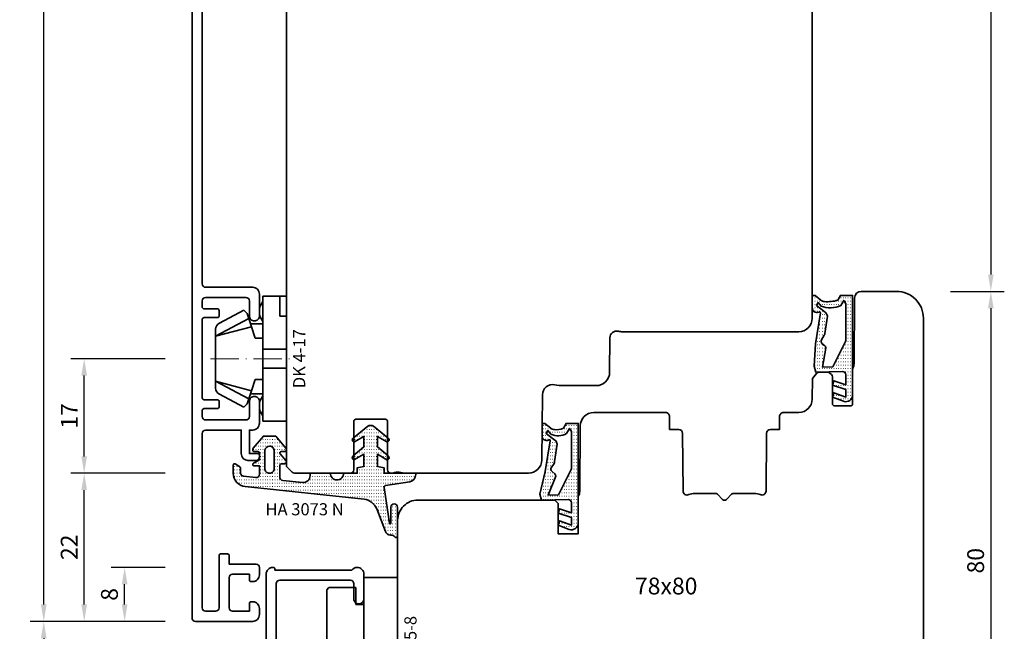
# Model space of a CAD drawing. Units: millimetres. Extents: x -85 to 3269, y -10100 to 93.
# Drawn here: x 2789 to 2935, y -4730 to -4639 of the extents above; entities that cross this region are included whole.
import ezdxf
from ezdxf.enums import TextEntityAlignment as Align

# ---------------------------------------------------------------- set-up
doc = ezdxf.new("R2010")
doc.units = ezdxf.units.MM
doc.linetypes.add('Strich-Punkt-Linie', pattern=[6.3, 4.2, -1.05, 0, -1.05])
doc.layers.get('Defpoints').update_dxf_attribs({"color": 141})
for name, color, linetype, lineweight in [('FT_00_Artikelnummern', 6, 'Continuous', 35), ('FT_00_Bemaßungen', 3, 'Continuous', 25), ('FT_00_Bemerkungen', 3, 'Continuous', 25), ('FT_00_Schraffuren', 8, 'Continuous', 18), ('FT_01_Holz', 43, 'Continuous', 35), ('FT_03_Aluminium', 240, 'Continuous', 35), ('FT_05_Dichtungen', 154, 'Continuous', 35), ('FT_06_Kunststoff', 4, 'Continuous', 35), ('FT__Mittellinien', 8, 'Strich-Punkt-Linie', 18)]:
    doc.layers.add(name, color=color, linetype=linetype, lineweight=lineweight)
doc.layers.get('0').off()
doc.styles.add('FT_2020_01.8', font='tahoma.ttf', dxfattribs={"height": 1.8})
doc.styles.add('FT_2020_02.5', font='tahoma.ttf', dxfattribs={"height": 2.5})
doc.dimstyles.new('FT_1zu1', dxfattribs={"dimtxt": 2.5, "dimasz": 2.5, "dimexe": 2, "dimexo": 4, "dimtad": 1, "dimtxsty": 'FT_2020_02.5', "dimcen": 2.5, "dimclrt": 6, "dimadec": 0, "dimazin": 0, "dimtfac": 1, "dimtix": 1, "dimtmove": 0, "dimatfit": 0, "dimfxl": 0, "dimarcsym": 0})

# ---------------------------------------------------------------- blocks, each defined once
blk = doc.blocks.new('Holz_Blendrahmen_IV78x70_Vorlage')
blk.add_lwpolyline([(78, 47, 0.414214), (76, 49), (49.88, 49, 0.056077), (49.21, 48.93, -0.47879), (47.99, 49.89), (47.95, 55.02, 0.41166), (45.95, 57), (40.47, 57), (39.75, 56.87, -0.463654), (37.99, 58.34), (37.9, 68.02, 0.41166), (35.9, 70), (17.47, 70), (16.75, 69.87, -0.157678), (15.83, 70), (15.5, 70, 0.414214), (15, 69.5), (15, 62.3, -0.414214), (14.7, 62), (10.3, 62, -0.414214), (10, 62.3), (10, 69.5, 0.414214), (9.5, 70), (1.21, 70, 0.198912), (0.85, 69.85), (0, 69)], format="xyb")
blk = doc.blocks.new('Holz_Setzholz_IV78x160')
for p, q in [((-79, 0), (79, 0)), ((-57, -78), (57, -78))]:
    blk.add_line(p, q)
at = {"xscale": -1, "rotation": 90}
blk.add_blockref('Holz_Blendrahmen_IV78x70_Vorlage', (-10, 0), dxfattribs=at)
at = {"layer": 'FT_00_Bemerkungen', "style": 'FT_2020_02.5', "flags": 8}
blk.add_attdef('Kantelbezeichnung', text='', height=2.5, dxfattribs=at).set_placement((0, -39), align=Align.MIDDLE)
blk = doc.blocks.new('GUTMANN_Halter_DK 4-17')
for p, q in [((-3.5, 8.5), (-3.5, 9.3)), ((0, 9.3), (-3.5, 9.3)), ((-1, 7.92), (-1, 9.3)), ((0, 9.3), (0, 2.35)), ((-3.5, 5.5), (-3.5, 8.5)), ((-1, 7.48), (-1, 7.92)), ((-1, 6.3), (-1, 7.48)), ((-10.5, 3.33), (-5.57, 5.98)), ((-6.3, 7.2), (-9.92, 5.28)), ((-6.3, 7.2), (-5.8, 6.7)), ((-5.57, 5.98), (-5.8, 6.7)), ((-5.41, 5.51), (-5.57, 5.98)), ((0, 6.3), (-1, 6.3)), ((-10.5, 3.33), (-5.17, 4.75)), ((-5.17, 4.75), (-5.41, 5.51)), ((-5.31, 5.2), (-3.5, 5.2)), ((-4.62, 3.07), (-5.17, 4.75)), ((-3.5, 4.5), (-3.5, 5.5)), ((-3.5, 3.18), (-3.5, 4.5)), ((-10.5, 4.1), (-10.5, 4.37)), ((-10.5, 3.33), (-10.5, 4.1)), ((-10.5, 3.33), (-10.5, 4.1)), ((-10.5, 0), (-10.5, 3.33)), ((-10.5, 0), (-10.5, 3.33)), ((-3.5, 3.07), (-4.62, 3.07)), ((-3.5, 2.35), (-3.5, 3.18)), ((-3.5, 1.41), (-3.5, 2.35)), ((0, 1.41), (0, 2.35)), ((-10.5, -3.33), (-10.5, 0)), ((0, 1.41), (-3.5, 1.41)), ((-3.5, 0), (-3.5, 1.41)), ((0, 0), (0, 1.41)), ((0, -1.41), (0, 0)), ((-3.5, -1.41), (-3.5, 0)), ((0, -1.41), (-3.5, -1.41)), ((-3.5, -2.35), (-3.5, -1.41)), ((0, -2.35), (0, -1.41)), ((-3.5, -3.07), (-3.5, -2.35)), ((0, -2.35), (0, -7.6)), ((-10.5, -3.33), (-5.17, -4.75)), ((-10.5, -3.33), (-5.57, -5.98)), ((-10.5, -4.37), (-10.5, -3.33)), ((-5.17, -4.75), (-4.62, -3.07)), ((-4.62, -3.07), (-3.5, -3.07)), ((-3.5, -3.18), (-3.5, -3.07)), ((-3.5, -4.5), (-3.5, -3.18)), ((-9.92, -5.28), (-6.3, -7.2)), ((-5.57, -5.98), (-5.31, -5.2)), ((-5.31, -5.2), (-5.17, -4.75)), ((-3.5, -5.2), (-5.31, -5.2)), ((-3.5, -5.2), (-3.5, -4.5)), ((-3.5, -5.5), (-3.5, -5.2)), ((-3.5, -7.48), (-3.5, -5.5)), ((-5.8, -6.7), (-6.3, -7.2)), ((-5.8, -6.7), (-5.57, -5.98)), ((-3.5, -8.5), (-3.5, -7.48)), ((-3.5, -9.3), (-3.5, -8.5)), ((0, -7.6), (0, -9.3)), ((-3.5, -9.3), (0, -9.3))]:
    blk.add_line(p, q)
for centre, radius, start, end in [((-1.5, 7), 2.5, 143.1301, 216.8699), ((-9.5, 4.37), 1, 115, 180), ((-9.5, -4.37), 1, 180, 245), ((-1.5, -7), 2.5, 143.1301, 216.8699)]:
    blk.add_arc(centre, radius, start, end)
at = {"layer": 'FT__Mittellinien'}
blk.add_line((-11.27, 0), (0.8, 0), dxfattribs=at)
at = {"layer": 'FT_00_Artikelnummern', "style": 'FT_2020_01.8'}
blk.add_attdef('ARTIKELNR', text='', height=1.8, rotation=90, dxfattribs=at).set_placement((1, 0), align=Align.TOP_CENTER)
blk = doc.blocks.new('GUTMANN_Setzholz_SH 204.10-SK1')
blk.add_lwpolyline([(164.5, 10), (-38.5, 10, 0.414214), (-39, 9.5), (-39, 1, 0.414214), (-38, 0), (-37.1, 0, 0.414214), (-36.1, 1), (-36.1, 1.3, 0.414214), (-36.3, 1.5), (-37.5, 1.5), (-37.5, 4, -0.414214), (-37, 4.5), (-32.5, 4.5, -0.414214), (-32, 4), (-32, 1.5), (-32.9, 1.5, 0.414214), (-33.1, 1.3), (-33.1, 1, 0.414214), (-32.1, 0), (-31, 0, 0.414214), (-30.5, 0.5), (-30.5, 4.5), (-29.2, 4.5, 0.414214), (-29, 4.7), (-29, 5.8, 0.414214), (-29.2, 6), (-37, 6, -0.414214), (-37.5, 6.5), (-37.5, 8, -0.414214), (-37, 8.5), (-11.1, 8.5, -0.414214), (-10.6, 8), (-10.6, 2.7), (-14.1, 2.7, 0.414214), (-15.1, 1.7), (-15.1, 0.5, 0.414214), (-14.6, 0), (-14.3, 0, 0.414214), (-14.1, 0.2), (-14.1, 1.5), (-10.6, 1.5), (-10.6, 1, 0.414214), (-9.6, 0), (-6.35, 0, 0.414214), (-5.6, 0.75, 0.414214), (-6.35, 1.5), (-8.6, 1.5, -0.414214), (-9.1, 2), (-9.1, 8, -0.414214), (-8.6, 8.5), (-7.7, 8.5, -0.414214), (-7.4, 8.2), (-7.4, 6.2, 0.414214), (-7.2, 6), (-6.3, 6, 0.414214), (-6.1, 6.2), (-6.1, 8.2, -0.414214), (-5.8, 8.5), (5.8, 8.5, -0.414214), (6.1, 8.2), (6.1, 6.2, 0.414214), (6.3, 6), (7.2, 6, 0.414214), (7.4, 6.2), (7.4, 8.2, -0.414214), (7.7, 8.5), (8.6, 8.5, -0.414214), (9.1, 8), (9.1, 2, -0.414214), (8.6, 1.5), (6.35, 1.5, 0.414214), (5.6, 0.75, 0.414214), (6.35, 0), (9.6, 0, 0.414214), (10.6, 1), (10.6, 8, -0.414214), (11.1, 8.5), (51.9, 8.5, -0.414214)], format="xyb")
at = {"layer": 'FT_00_Artikelnummern', "style": 'FT_2020_01.8'}
blk.add_attdef('ARTIKELNR', text='', height=1.8, dxfattribs=at).set_placement((63, 10), align=Align.BOTTOM_CENTER)
blk = doc.blocks.new('*D3068')
at = {"layer": 'Defpoints', "color": 0}
for p in [(2798.09, -4706.5), (2814.09, -4706.5), (2814.09, -4728.5)]:
    blk.add_point(p, dxfattribs=at)
at = {"layer": 'FT_00_Bemaßungen', "color": 0, "lineweight": -2}
for p, q in [((2810.09, -4706.5), (2796.09, -4706.5)), ((2798.09, -4726), (2798.09, -4709)), ((2810.09, -4728.5), (2796.09, -4728.5))]:
    blk.add_line(p, q, dxfattribs=at)
at = {"layer": 'FT_00_Bemaßungen', "color": 0}
for points in [[(2798.51, -4709), (2797.67, -4709), (2798.09, -4706.5)], [(2797.67, -4726), (2798.51, -4726), (2798.09, -4728.5)]]:
    blk.add_solid(points, dxfattribs=at)
at = {"layer": 'FT_00_Bemaßungen', "color": 6, "insert": (2796.19, -4717.5), "char_height": 2.5, "attachment_point": 5, "rotation": 90, "style": 'FT_2020_02.5', "bg_fill": 3, "box_fill_scale": 1.1, "bg_fill_color": 256, "bg_fill_true_color": 13158600, "bg_fill_transparency": 0}
blk.add_mtext('22', dxfattribs=at)
blk = doc.blocks.new('*D3069')
at = {"layer": 'Defpoints', "color": 0}
for p in [(2792.09, -4524.5), (2814.09, -4524.5), (2814.09, -4728.5)]:
    blk.add_point(p, dxfattribs=at)
at = {"layer": 'FT_00_Bemaßungen', "color": 0, "lineweight": -2}
for p, q in [((2810.09, -4524.5), (2790.09, -4524.5)), ((2792.09, -4726), (2792.09, -4527)), ((2810.09, -4728.5), (2790.09, -4728.5))]:
    blk.add_line(p, q, dxfattribs=at)
at = {"layer": 'FT_00_Bemaßungen', "color": 0}
for points in [[(2792.51, -4527), (2791.67, -4527), (2792.09, -4524.5)], [(2791.67, -4726), (2792.51, -4726), (2792.09, -4728.5)]]:
    blk.add_solid(points, dxfattribs=at)
at = {"layer": 'FT_00_Bemaßungen', "color": 6, "insert": (2790.16, -4626.5), "char_height": 2.5, "attachment_point": 5, "rotation": 90, "style": 'FT_2020_02.5', "bg_fill": 3, "box_fill_scale": 1.1, "bg_fill_color": 256, "bg_fill_true_color": 13158600, "bg_fill_transparency": 0}
blk.add_mtext('204', dxfattribs=at)
blk = doc.blocks.new('*D3070')
at = {"layer": 'Defpoints', "color": 0}
for p in [(2798.09, -4689.5), (2814.09, -4689.5), (2814.09, -4706.5)]:
    blk.add_point(p, dxfattribs=at)
at = {"layer": 'FT_00_Bemaßungen', "color": 0, "lineweight": -2}
for p, q in [((2810.09, -4689.5), (2796.09, -4689.5)), ((2798.09, -4704), (2798.09, -4692)), ((2810.09, -4706.5), (2796.09, -4706.5))]:
    blk.add_line(p, q, dxfattribs=at)
at = {"layer": 'FT_00_Bemaßungen', "color": 0}
for points in [[(2798.51, -4692), (2797.67, -4692), (2798.09, -4689.5)], [(2797.67, -4704), (2798.51, -4704), (2798.09, -4706.5)]]:
    blk.add_solid(points, dxfattribs=at)
at = {"layer": 'FT_00_Bemaßungen', "color": 6, "insert": (2796.21, -4698), "char_height": 2.5, "attachment_point": 5, "rotation": 90, "style": 'FT_2020_02.5', "bg_fill": 3, "box_fill_scale": 1.1, "bg_fill_color": 256, "bg_fill_true_color": 13158600, "bg_fill_transparency": 0}
blk.add_mtext('17', dxfattribs=at)
blk = doc.blocks.new('*D3071')
at = {"layer": 'Defpoints', "color": 0}
for p in [(2814.09, -4728.5), (2792.09, -4759.5), (2825.09, -4759.5)]:
    blk.add_point(p, dxfattribs=at)
at = {"layer": 'FT_00_Bemaßungen', "color": 0, "lineweight": -2}
for p, q in [((2810.09, -4728.5), (2790.09, -4728.5)), ((2792.09, -4731), (2792.09, -4757)), ((2821.09, -4759.5), (2790.09, -4759.5))]:
    blk.add_line(p, q, dxfattribs=at)
at = {"layer": 'FT_00_Bemaßungen', "color": 0}
for points in [[(2792.51, -4731), (2791.67, -4731), (2792.09, -4728.5)], [(2791.67, -4757), (2792.51, -4757), (2792.09, -4759.5)]]:
    blk.add_solid(points, dxfattribs=at)
at = {"layer": 'FT_00_Bemaßungen', "color": 6, "insert": (2790.16, -4744), "char_height": 2.5, "attachment_point": 5, "rotation": 90, "style": 'FT_2020_02.5', "bg_fill": 3, "box_fill_scale": 1.1, "bg_fill_color": 256, "bg_fill_true_color": 13158600, "bg_fill_transparency": 0}
blk.add_mtext('31', dxfattribs=at)
blk = doc.blocks.new('*D3072')
at = {"layer": 'Defpoints', "color": 0}
for p in [(2804.09, -4720.5), (2814.09, -4720.5), (2814.09, -4728.5)]:
    blk.add_point(p, dxfattribs=at)
at = {"layer": 'FT_00_Bemaßungen', "color": 0, "lineweight": -2}
for p, q in [((2810.09, -4720.5), (2802.09, -4720.5)), ((2804.09, -4726), (2804.09, -4723)), ((2810.09, -4728.5), (2802.09, -4728.5))]:
    blk.add_line(p, q, dxfattribs=at)
at = {"layer": 'FT_00_Bemaßungen', "color": 0}
for points in [[(2804.51, -4723), (2803.67, -4723), (2804.09, -4720.5)], [(2803.67, -4726), (2804.51, -4726), (2804.09, -4728.5)]]:
    blk.add_solid(points, dxfattribs=at)
at = {"layer": 'FT_00_Bemaßungen', "color": 6, "insert": (2802.16, -4724.5), "char_height": 2.5, "attachment_point": 5, "rotation": 90, "style": 'FT_2020_02.5', "bg_fill": 3, "box_fill_scale": 1.1, "bg_fill_color": 256, "bg_fill_true_color": 13158600, "bg_fill_transparency": 0}
blk.add_mtext('8', dxfattribs=at)
blk = doc.blocks.new('*D3073')
at = {"layer": 'Defpoints', "color": 0}
for p in [(2922.59, -4573.5), (2922.59, -4679.5), (2932.59, -4679.5)]:
    blk.add_point(p, dxfattribs=at)
at = {"layer": 'FT_00_Bemaßungen', "color": 0, "lineweight": -2}
for p, q in [((2926.59, -4573.5), (2934.59, -4573.5)), ((2932.59, -4576), (2932.59, -4677)), ((2926.59, -4679.5), (2934.59, -4679.5))]:
    blk.add_line(p, q, dxfattribs=at)
at = {"layer": 'FT_00_Bemaßungen', "color": 0}
for points in [[(2933.01, -4576), (2932.17, -4576), (2932.59, -4573.5)], [(2932.17, -4677), (2933.01, -4677), (2932.59, -4679.5)]]:
    blk.add_solid(points, dxfattribs=at)
at = {"layer": 'FT_00_Bemaßungen', "color": 6, "insert": (2930.66, -4626.5), "char_height": 2.5, "attachment_point": 5, "rotation": 90, "style": 'FT_2020_02.5', "bg_fill": 3, "box_fill_scale": 1.1, "bg_fill_color": 256, "bg_fill_true_color": 13158600, "bg_fill_transparency": 0}
blk.add_mtext('106', dxfattribs=at)
blk = doc.blocks.new('*D3074')
at = {"layer": 'Defpoints', "color": 0}
for p in [(2922.59, -4679.5), (2922.59, -4759.5), (2932.59, -4759.5)]:
    blk.add_point(p, dxfattribs=at)
at = {"layer": 'FT_00_Bemaßungen', "color": 0, "lineweight": -2}
for p, q in [((2926.59, -4679.5), (2934.59, -4679.5)), ((2932.59, -4682), (2932.59, -4757)), ((2926.59, -4759.5), (2934.59, -4759.5))]:
    blk.add_line(p, q, dxfattribs=at)
at = {"layer": 'FT_00_Bemaßungen', "color": 0}
for points in [[(2933.01, -4682), (2932.17, -4682), (2932.59, -4679.5)], [(2932.17, -4757), (2933.01, -4757), (2932.59, -4759.5)]]:
    blk.add_solid(points, dxfattribs=at)
at = {"layer": 'FT_00_Bemaßungen', "color": 6, "insert": (2930.66, -4719.5), "char_height": 2.5, "attachment_point": 5, "rotation": 90, "style": 'FT_2020_02.5', "bg_fill": 3, "box_fill_scale": 1.1, "bg_fill_color": 256, "bg_fill_true_color": 13158600, "bg_fill_transparency": 0}
blk.add_mtext('80', dxfattribs=at)
blk = doc.blocks.new('GUTMANN_Dichtung_HA 3073 N')
at = {"layer": 'FT_00_Schraffuren'}
h = blk.add_hatch(dxfattribs=at)
h.set_pattern_fill('ISO07W100', color=256, scale=0.1, style=0)
h.set_pattern_definition([(0, (-30, 0), (0, 0.5), [0.05, -0.3])])
h.paths.add_polyline_path([(1.01, 3.85), (-16.61, 2, 0.383864), (-18.4, 0.01), (-18.4, -1.19, 0.571785), (-18.1, -1.37), (-17.55, -1.05, 0.267949), (-17.3, -0.62), (-17.3, -0.04, -0.383864), (-16.85, 0.46), (-15.05, 0.65, -0.445229), (-14.5, 0.15), (-14.5, -1.1), (-15.3, -1.1, 0.414214), (-15.5, -1.3, 0.267949), (-15.4, -1.47), (-14.5, -1.99), (-14.5, -3, -0.414214), (-14.7, -3.2), (-15.2, -3.2, 0.414214), (-15.5, -3.5, 0.176327), (-15.43, -3.69), (-13.91, -5.5), (-13.05, -5.5), (-12.09, -5.5), (-10.57, -3.69, 0.176327), (-10.5, -3.5, 0.414214), (-10.8, -3.2), (-11.3, -3.2, -0.414214), (-11.5, -3, -0.185678), (-11.45, -2.87), (-10.58, -1.9, 0.185678), (-10.5, -1.7, 0.414214), (-10.8, -1.4), (-11.2, -1.4, -0.414214), (-11.5, -1.1), (-11.5, 0.57, -0.383864), (-11.05, 1.07), (-8.1, 1.38, -0.445229), (-7, 0.39), (-7, 0), (-4, 0, -0.414214), (-3, 1, -0.414214), (-2, 0), (0, 0), (0, -0.8), (1, -1), (1, -2.8), (-0.39, -2.01, 0.476976), (-0.75, -2.3, 0.277325), (-0.59, -2.56), (1, -3.91), (1, -5.46), (-0.39, -4.67, 0.477028), (-0.75, -4.96, 0.267903), (-0.6, -5.22), (1.6, -6.99, 0.131652), (2, -7.1, 0.131652), (2.4, -6.99), (4.6, -5.22, 0.267903), (4.75, -4.96, 0.477028), (4.39, -4.67), (3, -5.46), (3, -3.91), (4.59, -2.56, 0.277325), (4.75, -2.3, 0.476976), (4.39, -2), (3, -2.8), (3, -1), (4, -0.8), (4, 0), (5.3, 0), (8.47, 0, 0.472392), (8.7, 0.21, 0.324232), (7.81, 1.3), (4.22, 1.82, -0.353488), (4, 2.12), (4.78, 7.43, -0.372216), (4.88, 7.51, -0.414214), (4.98, 7.41), (4.98, 5.06, 1), (5.98, 5.06), (5.98, 8.34), (5.98, 9.36, 0.683788), (5.63, 9.49, -0.2041), (4.96, 9.19, 0.305222), (4.19, 8.64), (2.9, 5.31, -0.264553)])
h.paths.add_polyline_path([(-12.3, -0.7), (-12.3, -3.3, -0.414214), (-13, -4, -0.389124), (-13.7, -3.36), (-13.7, -0.7, -0.414547), (-13, 0, -0.414214)], flags=16)
at = {"linetype": 'Continuous'}
for points in [[(1.01, 3.85), (-16.61, 2, 0.383864), (-18.4, 0.01), (-18.4, -1.19, 0.571785), (-18.1, -1.37), (-17.55, -1.05, 0.267949), (-17.3, -0.62), (-17.3, -0.04, -0.383864), (-16.85, 0.46), (-15.05, 0.65, -0.445229), (-14.5, 0.15), (-14.5, -1.1), (-15.3, -1.1, 0.414214), (-15.5, -1.3, 0.267949), (-15.4, -1.47), (-14.5, -1.99), (-14.5, -3, -0.414214), (-14.7, -3.2), (-15.2, -3.2, 0.414214), (-15.5, -3.5, 0.176327), (-15.43, -3.69), (-13.91, -5.5), (-13.05, -5.5), (-12.09, -5.5), (-10.57, -3.69, 0.176327), (-10.5, -3.5, 0.414214), (-10.8, -3.2), (-11.3, -3.2, -0.414214), (-11.5, -3, -0.185678), (-11.45, -2.87), (-10.58, -1.9, 0.185678), (-10.5, -1.7, 0.414214), (-10.8, -1.4), (-11.2, -1.4, -0.414214), (-11.5, -1.1), (-11.5, 0.57, -0.383864), (-11.05, 1.07), (-8.1, 1.38, -0.445229), (-7, 0.39), (-7, 0), (-4, 0, -0.414214), (-3, 1, -0.414214), (-2, 0), (0, 0), (0, -0.8), (1, -1), (1, -2.8), (-0.39, -2.01, 0.476976), (-0.75, -2.3, 0.277325), (-0.59, -2.56), (1, -3.91), (1, -5.46), (-0.39, -4.67, 0.477028), (-0.75, -4.96, 0.267903), (-0.6, -5.22), (1.6, -6.99, 0.131652), (2, -7.1, 0.131652), (2.4, -6.99), (4.6, -5.22, 0.267903), (4.75, -4.96, 0.477028), (4.39, -4.67), (3, -5.46), (3, -3.91), (4.59, -2.56, 0.277325), (4.75, -2.3, 0.476976), (4.39, -2), (3, -2.8), (3, -1), (4, -0.8), (4, 0), (5.3, 0), (8.47, 0, 0.472392), (8.7, 0.21, 0.324232), (7.81, 1.3), (4.22, 1.82, -0.353488), (4, 2.12), (4.78, 7.43, -0.372216), (4.88, 7.51, -0.414214), (4.98, 7.41), (4.98, 5.06, 1), (5.98, 5.06), (5.98, 8.34), (5.98, 9.36, 0.683788), (5.63, 9.49, -0.2041), (4.96, 9.19, 0.305222), (4.19, 8.64), (2.9, 5.31, -0.264553)], [(-12.3, -3.3), (-12.3, -0.7, 0.414214), (-13, 0, 0.414547), (-13.7, -0.7), (-13.7, -3.36, 0.389124), (-13, -4, 0.414214)]]:
    blk.add_lwpolyline(points, format="xyb", close=True, dxfattribs=at)
at = {"layer": 'FT_05_Dichtungen', "linetype": 'Continuous'}
blk.add_lwpolyline([(4.28, 1.81), (4.28, 1.81)], dxfattribs=at)
at = {"layer": 'FT_00_Artikelnummern', "style": 'FT_2020_01.8'}
blk.add_attdef('ARTIKELNR', text='', height=1.8, dxfattribs=at).set_placement((-7.8, 3.92), align=Align.BOTTOM_CENTER)
blk = doc.blocks.new('DEVENTER_Dichtung_ÜberschlagInnen')
at = {"layer": 'FT_00_Schraffuren'}
h = blk.add_hatch(dxfattribs=at)
h.set_pattern_fill('ISO07W100', color=256, scale=0.1, style=0)
h.set_pattern_definition([(0, (6131.65465, -819.5747), (0, 0.5), [0.05, -0.3])])
h.paths.add_polyline_path([(6392.11, -539.43, -0.217938), (6391.71, -539.31), (6391.69, -537.58, -0.559639), (6392.64, -536.96, 0.708529), (6392.89, -536.83), (6392.15, -532.27), (6391.35, -528.94), (6391.59, -528.03), (6395.56, -528.14, 0.414214), (6396.06, -527.64), (6396.06, -526.17), (6394.26, -526.76), (6394.06, -526.09), (6396.06, -525.45), (6396.06, -524.33), (6394.26, -524.97), (6394.06, -524.3), (6395.72, -523.7, -0.519917), (6397.06, -524.64), (6397.06, -539.44), (6395.24, -539.44), (6394.85, -538.71, 0.122465), (6393.51, -538.51, 0.148907), (6392.97, -538.73)])
h.paths.add_polyline_path([(6393.13, -532.32, 0.374499), (6393.05, -532.84), (6393.48, -533.5, -0.168362), (6393.54, -533.76), (6393.93, -536.33, -0.20671), (6393.58, -536.96), (6392.31, -537.93), (6392.56, -538.36), (6392.99, -537.83, -0.246196), (6395.32, -537.94), (6395.74, -538.69), (6396.06, -538.21), (6396.06, -532.95, 0.116081), (6395.95, -532.5), (6394.11, -528.8), (6392.59, -528.76), (6393.71, -531.6, -0.249321), (6393.57, -531.95)], flags=16)
for points in [[(6392.11, -539.43, -0.217938), (6391.71, -539.31), (6391.69, -537.58, -0.559639), (6392.64, -536.96, 0.708529), (6392.89, -536.83), (6392.15, -532.27), (6391.35, -528.94), (6391.59, -528.03), (6395.56, -528.14, 0.414214), (6396.06, -527.64), (6396.06, -526.17), (6394.26, -526.76), (6394.06, -526.09), (6396.06, -525.45), (6396.06, -524.33), (6394.26, -524.97), (6394.06, -524.3), (6395.72, -523.7, -0.519917), (6397.06, -524.64), (6397.06, -539.44), (6395.24, -539.44), (6394.85, -538.71, 0.122465), (6393.51, -538.51, 0.148907), (6392.97, -538.73)], [(6393.05, -532.84, -0.374499), (6393.13, -532.32), (6393.57, -531.95, 0.249321), (6393.71, -531.6), (6392.59, -528.76), (6394.11, -528.8), (6395.95, -532.5, -0.116081), (6396.06, -532.95), (6396.06, -538.21), (6395.74, -538.69), (6395.32, -537.94, 0.246196), (6392.99, -537.83), (6392.56, -538.36), (6392.31, -537.93), (6393.58, -536.96, 0.20671), (6393.93, -536.33), (6393.54, -533.76, 0.168362), (6393.48, -533.5)]]:
    blk.add_lwpolyline(points, format="xyb", close=True)
blk = doc.blocks.new('DEVENTER_Dichtung_ÜberschlagAußen')
at = {"layer": 'FT_00_Schraffuren'}
h = blk.add_hatch(dxfattribs=at)
h.set_pattern_fill('ISO07W100', color=256, scale=0.1, style=0)
h.set_pattern_definition([(0, (-262.4048, -291.54115), (0, 0.5), [0.05, -0.3])])
h.paths.add_polyline_path([(-3, -11.27, 0.188403), (-2.58, -11.4), (-1.71, -10.69, -0.148907), (-1.17, -10.47, -0.084112), (0.79, -10.68), (1.18, -11.4), (3, -11.4), (3, 3.39, 0.519917), (1.66, 4.33), (0, 3.73), (0.2, 3.06), (2, 3.71), (2, 2.59), (0, 1.94), (0.2, 1.27), (2, 1.86), (2, 0.4, -0.414214), (1.5, -0.1), (-2.47, 0), (-2.71, -0.9), (-2.53, -4.23), (-1.79, -8.79, -0.708529), (-2.04, -8.93, 0.549139), (-3, -9.55)])
h.paths.add_polyline_path([(-1.63, -4.8, -0.374499), (-1.55, -4.28), (-1.11, -3.91, 0.249321), (-0.97, -3.56), (-1.47, -0.73), (0.05, -0.77), (1.9, -4.47, -0.116081), (2, -4.92), (2, -10.17), (1.68, -10.65), (1.26, -9.91, 0.194228), (-1.69, -9.79), (-2.12, -10.33), (-2.37, -9.9), (-1.1, -8.92, 0.20671), (-0.75, -8.3), (-1.14, -5.73, 0.168362), (-1.2, -5.47)], flags=16)
for points in [[(-2.58, -11.4, -0.188403), (-3, -11.27), (-3, -9.55, -0.549139), (-2.04, -8.93, 0.708529), (-1.79, -8.79), (-2.53, -4.23), (-2.71, -0.9), (-2.47, 0), (1.5, -0.1, 0.414214), (2, 0.4), (2, 1.86), (0.2, 1.27), (0, 1.94), (2, 2.59), (2, 3.71), (0.2, 3.06), (0, 3.73), (1.66, 4.33, -0.519917), (3, 3.39), (3, -11.4), (1.18, -11.4), (0.79, -10.68, 0.084112), (-1.17, -10.47, 0.148907), (-1.71, -10.69)], [(-1.63, -4.8, -0.374499), (-1.55, -4.28), (-1.11, -3.91, 0.249321), (-0.97, -3.56), (-1.47, -0.73), (0.05, -0.77), (1.9, -4.47, -0.116081), (2, -4.92), (2, -10.17), (1.68, -10.65), (1.26, -9.91, 0.194228), (-1.69, -9.79), (-2.12, -10.33), (-2.37, -9.9), (-1.1, -8.92, 0.20671), (-0.75, -8.3), (-1.14, -5.73, 0.168362), (-1.2, -5.47)]]:
    blk.add_lwpolyline(points, format="xyb", close=True)
blk = doc.blocks.new('GUTMANN_Halter_DH 5-8')
for p, q in [((-5, 5.5), (-5, 9.5)), ((-5, 9.5), (0, 9.5)), ((0, 9.5), (0, -9.5)), ((-10.5, 7.7), (-10.2, 8)), ((-10.5, 6.61), (-10.5, 7.7)), ((-10.2, 6.61), (-10.2, 8)), ((-6.2, 8), (-10.2, 8)), ((-7, 6.61), (-6.2, 8)), ((-6.2, 5.5), (-6.2, 8)), ((-10.5, -7.7), (-10.5, 6.61)), ((-10.5, 6.61), (-10.2, 6.61)), ((-10.2, 6.61), (-7, 6.61)), ((-7, 6.61), (-7, 0.32)), ((-6.2, 5.5), (-7, 0)), ((-6.2, 5.5), (-5, 5.5)), ((-5, -9.5), (-5, 5.5)), ((-7, 0.32), (-7, 0)), ((-6.2, -8), (-6.2, -5.5)), ((-5, -5.5), (-6.2, -5.5)), ((-5, -9.55), (-5, -6.3)), ((-10.2, -8), (-10.5, -7.7)), ((-10.2, -8), (-6.2, -8)), ((-10.2, -8), (-6.2, -8)), ((0, -9.5), (-5, -9.5))]:
    blk.add_line(p, q)
at = {"layer": 'FT__Mittellinien'}
blk.add_line((0.75, 0), (-11.25, 0), dxfattribs=at)
at = {"layer": 'FT_00_Artikelnummern', "style": 'FT_2020_01.8'}
blk.add_attdef('ARTIKELNR', text='', height=1.8, rotation=90, dxfattribs=at).set_placement((1, 0), align=Align.TOP_CENTER)
blk = doc.blocks.new('GUTMANN_Flügel_VF 39.15-SK')
for points in [[(2.5, 14.5), (-10, 14.5, 0.414214), (-11, 13.5), (-11, 13.4, 0.414214), (-10.8, 13.2), (-10.6, 13.2), (-10.6, 1.8, 0.236068), (-11, 1, 0.414214), (-10, 0), (-6.35, 0, 0.414214), (-5.6, 0.75, 0.414214), (-6.35, 1.5), (-8.6, 1.5, -0.414214), (-9.1, 2), (-9.1, 12.5, -0.414214), (-8.6, 13), (8.6, 13, -0.414214), (9.1, 12.5), (9.1, 2, -0.414214), (8.6, 1.5), (6.35, 1.5, 0.414214), (5.6, 0.75, 0.414214), (6.35, 0), (9.6, 0, 0.414214), (10.6, 1), (10.6, 13, -0.414214), (11.1, 13.5), (19, 13.5, -0.414214), (19.5, 13), (19.5, 11, 0.414214), (20, 10.5), (21.1, 10.5, 0.414214), (22.1, 11.5), (22.1, 11.8, 0.414214), (21.9, 12), (21, 12), (21, 14.5, -0.414214), (21.5, 15), (26, 15, -0.414214), (26.5, 14.5), (26.5, 12), (25.3, 12, 0.414214), (25.1, 11.8), (25.1, 11.5, 0.414214), (26.1, 10.5), (27, 10.5, 0.414214), (28, 11.5), (28, 24.5, 0.414214), (27.5, 25), (3.5, 25, 0.414214), (3, 24.5), (3, 15, -0.414214)], [(8.9, 23.5), (5, 23.5, 0.414214), (4.5, 23), (4.5, 21.25, 0.414214), (5, 20.75), (5.9, 20.75, -0.414214), (6.1, 20.55), (6.1, 19.45, -0.414214), (5.9, 19.25), (5, 19.25, 0.414214), (4.5, 18.75), (4.5, 15, 0.414214), (5, 14.5), (8.6, 14.5, 0.414214), (9.1, 15), (9.1, 16.3, -0.414214), (9.3, 16.5), (10.4, 16.5, -0.414214), (10.6, 16.3), (10.6, 15.5, 0.414214), (11.1, 15), (19.21, 15, 0.299186), (19.66, 15.3, -0.299186), (21.5, 16.5), (26, 16.5, 0.414214), (26.5, 17), (26.5, 23, 0.414214), (26, 23.5), (25.7, 23.5, 0.414214), (25.5, 23.3, -0.414214), (25.3, 23.1), (24.2, 23.1, -0.414214), (24, 23.3, 0.414214), (23.8, 23.5), (10.8, 23.5, 0.414214), (10.6, 23.3, -0.414214), (10.4, 23.1), (9.3, 23.1, -0.414214), (9.1, 23.3, 0.414214)]]:
    blk.add_lwpolyline(points, format="xyb", close=True)
at = {"layer": 'FT_00_Artikelnummern', "style": 'FT_2020_01.8'}
blk.add_attdef('ARTIKELNR', text='', height=1.8, dxfattribs=at).set_placement((15.5, 25), align=Align.BOTTOM_CENTER)
blk = doc.blocks.new('Holz_Flügel_IV78x_80_FB2')
blk.add_lwpolyline([(17.77, 6.22), (17.98, 6.43, 0.198912), (18.13, 6.78), (18.13, 10.78, -0.414214), (18.43, 11.08), (20.83, 11.08, -0.414214), (21.13, 10.78), (21.13, 5.67, 0.116474), (21.18, 5.45, -0.114263), (21.34, 4.79), (21.42, -4.93, 0.41166), (22.42, -5.92), (27.63, -5.92, 0.414214), (31.63, -1.92), (31.63, 71.08, 0.414214), (28.63, 74.08), (-12.37, 74.08), (-12.87, 73.58), (-12.87, 67.58), (-8.87, 67.58), (-8.87, 64.58), (-12.87, 64.58), (-12.87, 54.83, -0.493145), (-14.13, 53.86), (-14.94, 54.08), (-46.37, 54.08), (-46.37, 28.08, 0.414214), (-43.37, 25.08), (-23.07, 25.08), (-22.57, 25.58), (-22.57, 30.08), (-19.57, 30.08), (-19.57, 24.54, -0.132894), (-19.36, 23.79), (-19.28, 14.06, 0.41166), (-17.28, 12.08), (-6.62, 12.08, 0.414214), (-6.02, 12.68), (-6.02, 14.58), (-4.7, 14.58, 0.41166), (-4.1, 15.17), (-4.03, 23.73, -0.548081), (-3.17, 24.27, 0.111308), (-2.31, 24.08), (0.72, 24.08, 0.198912), (1.07, 24.22), (1.84, 24.99, -0.414214), (2.41, 24.99), (3.18, 24.22, 0.198912), (3.53, 24.08), (6.56, 24.08, 0.111308), (7.42, 24.27, -0.548081), (8.28, 23.73), (8.35, 15.17, 0.41166), (8.95, 14.58), (10.28, 14.58), (10.28, 12.68, 0.414214), (10.88, 12.08), (13.14, 12.08, -0.41166), (15.14, 10.09), (15.17, 7), (15.79, 6.26, 0.221695), (16.17, 6.08), (17.42, 6.08, 0.198912)], format="xyb", close=True)
at = {"layer": 'FT_00_Bemerkungen', "style": 'FT_2020_02.5', "flags": 8}
blk.add_attdef('Kantelbezeichnung', text='', height=2.5, dxfattribs=at).set_placement((-6.54, 38.16), align=Align.MIDDLE)
blk = doc.blocks.new('_GUTMANN_Fensterflügel_VF 39.15-SK_oben')
at = {"layer": 'FT_01_Holz'}
ref = blk.add_blockref('Holz_Flügel_IV78x_80_FB2', (62.87, 21.08), dxfattribs=dict(at, xscale=-1, rotation=180))
ref.add_attrib('Kantelbezeichnung', '78x80', dxfattribs={"layer": 'FT_00_Bemerkungen', "height": 2.5, "style": 'FT_2020_02.5', "flags": 8}).set_placement((56.34, -17.08), align=Align.MIDDLE)
at = {"layer": 'FT_03_Aluminium'}
ref = blk.add_blockref('GUTMANN_Flügel_VF 39.15-SK', (11.5, -25), dxfattribs=dict(at, xscale=-1, rotation=89.99999999999997))
ref.add_attrib('ARTIKELNR', 'VF 39.14-SK', dxfattribs={"layer": 'FT_00_Artikelnummern', "height": 1.8, "rotation": 90, "style": 'FT_2020_01.8'}).set_placement((-13.5, -40.5), align=Align.BOTTOM_CENTER)
at = {"layer": 'FT_05_Dichtungen', "xscale": -1, "rotation": 180}
for name, p in [('DEVENTER_Dichtung_ÜberschlagAußen', (81, 15)), ('DEVENTER_Dichtung_ÜberschlagInnen', (-6353.76, -532.04))]:
    blk.add_blockref(name, p, dxfattribs=at)
at = {"layer": 'FT_06_Kunststoff'}
ref = blk.add_blockref('GUTMANN_Halter_DH 5-8', (16.5, -25), dxfattribs=dict(at, xscale=-1, rotation=180))
ref.add_attrib('ARTIKELNR', 'DH 5-8', dxfattribs={"layer": 'FT_00_Artikelnummern', "height": 1.8, "rotation": 90, "style": 'FT_2020_01.8'}).set_placement((17.5, -25), align=Align.TOP_CENTER)

msp = doc.modelspace()

# ---------------------------------------------------------------- block references
msp.add_blockref('_GUTMANN_Fensterflügel_VF 39.15-SK_oben', (2828.089, -4706.5))
at = {"layer": 'FT_01_Holz', "rotation": 90}
msp.add_blockref('Holz_Setzholz_IV78x160', (2828.089, -4626.5), dxfattribs=at)
at = {"layer": 'FT_03_Aluminium', "rotation": 90}
msp.add_blockref('GUTMANN_Setzholz_SH 204.10-SK1', (2824.089, -4689.5), dxfattribs=at)
at = {"layer": 'FT_05_Dichtungen'}
ref = msp.add_blockref('GUTMANN_Dichtung_HA 3073 N', (2838.589, -4706.5), dxfattribs=dict(at, xscale=-1, rotation=180))
ref.add_attrib('ARTIKELNR', 'HA 3073 N', dxfattribs={"layer": 'FT_00_Artikelnummern', "height": 1.8, "style": 'FT_2020_01.8'}).set_placement((2830.787, -4713.319), align=Align.BOTTOM_CENTER)
at = {"layer": 'FT_06_Kunststoff', "rotation": 360}
msp.add_blockref('GUTMANN_Halter_DK 4-17', (2828.089, -4689.5), dxfattribs=at).add_auto_attribs({'ARTIKELNR': 'DK 4-17'})

# ---------------------------------------------------------------- next in the draw order: dimensions: what is measured, and where the dimension line sits
at = {"layer": 'FT_00_Bemaßungen'}
for base, p1, p2, picture, middle in [((2932.589, -4679.5), (2922.589, -4573.5), (2922.589, -4679.5), '*D3073', (2930.661, -4626.5)), ((2798.089, -4706.5), (2814.089, -4728.5), (2814.089, -4706.5), '*D3068', (2796.187, -4717.5))]:
    dim = msp.add_linear_dim(base=base, p1=p1, p2=p2, angle=90, dimstyle='FT_1zu1', dxfattribs=at)
    dim.commit()
    dim.dimension.update_dxf_attribs({"geometry": picture, "text_midpoint": middle})

# ---------------------------------------------------------------- next in the draw order: dimensions: what is measured, and where the dimension line sits
for base, p1, p2, picture, middle in [((2792.089, -4524.5), (2814.089, -4728.5), (2814.089, -4524.5), '*D3069', (2790.161, -4626.5)), ((2932.589, -4759.5), (2922.589, -4679.5), (2922.589, -4759.5), '*D3074', (2930.656, -4719.5))]:
    dim = msp.add_linear_dim(base=base, p1=p1, p2=p2, angle=90, dimstyle='FT_1zu1', dxfattribs=at)
    dim.commit()
    dim.dimension.update_dxf_attribs({"geometry": picture, "text_midpoint": middle})

# ---------------------------------------------------------------- next in the draw order: dimensions: what is measured, and where the dimension line sits
for base, p1, p2, picture, middle in [((2798.089, -4689.5), (2814.089, -4706.5), (2814.089, -4689.5), '*D3070', (2796.21, -4698)), ((2792.089, -4759.5), (2814.089, -4728.5), (2825.089, -4759.5), '*D3071', (2790.161, -4744))]:
    dim = msp.add_linear_dim(base=base, p1=p1, p2=p2, angle=90, dimstyle='FT_1zu1', dxfattribs=at)
    dim.commit()
    dim.dimension.update_dxf_attribs({"geometry": picture, "text_midpoint": middle})

# ---------------------------------------------------------------- next in the draw order: dimensions: what is measured, and where the dimension line sits
dim = msp.add_linear_dim(base=(2804.089, -4720.496), p1=(2814.089, -4728.5), p2=(2814.089, -4720.496), angle=90, dimstyle='FT_1zu1', dxfattribs=at)
dim.commit()
dim.dimension.update_dxf_attribs({"geometry": '*D3072', "text_midpoint": (2802.156, -4724.498)})

doc.saveas('drawing.dxf')
